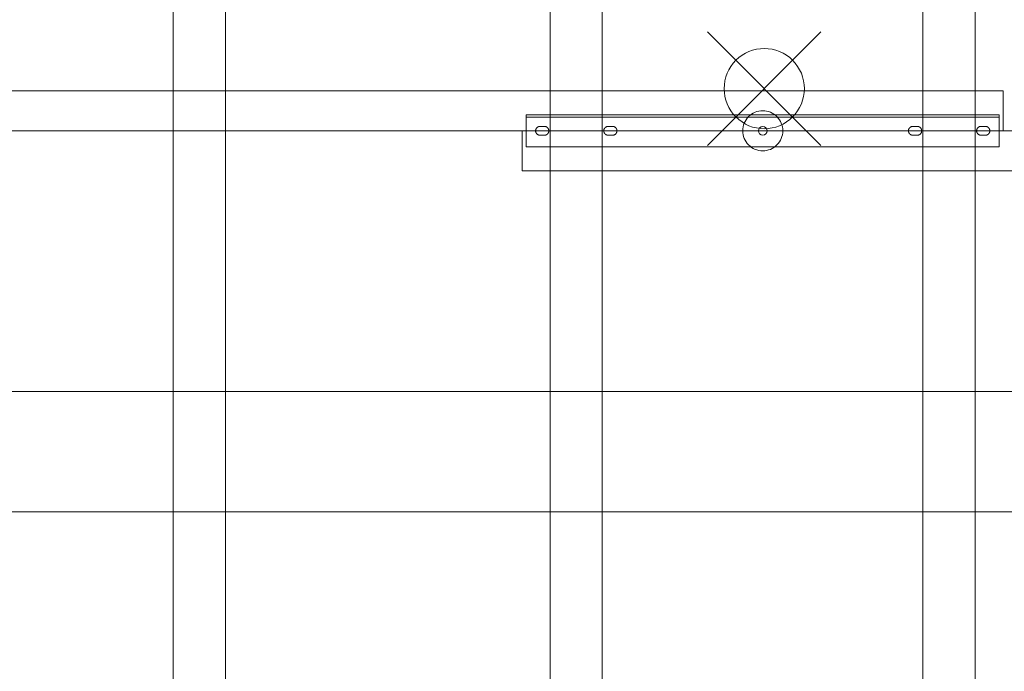
# Model space of a CAD drawing. Units: millimetres. Extents: x -31501 to 31501, y -22274 to 22274.
# Drawn here: x 17789 to 19017, y 5268 to 6081 of the extents above; entities that cross this region are included whole.
import ezdxf

# ---------------------------------------------------------------- set-up
doc = ezdxf.new("R2010")
doc.units = ezdxf.units.MM
doc.header["$LTSCALE"] = 381
doc.linetypes.add('AM_ISO02W050x2', pattern=[0.738189, 0.590551, -0.147638])
for name, color, linetype, lineweight in [('frame', 7, 'Continuous', 50), ('S_Sunoko1', 7, 'Continuous', 20), ('turimono', 7, 'Continuous', 50), ('サーフェス パターン', 7, 'Continuous', 5), ('一般', 7, 'Continuous', 5)]:
    doc.layers.add(name, color=color, linetype=linetype, lineweight=lineweight)
doc.layers.add('S_kikou0', color=7, linetype='Continuous', lineweight=20, true_color=0x28bda9)
doc.layers.add('turiten', color=2, linetype='Continuous', lineweight=35, true_color=0xffff00)

# ---------------------------------------------------------------- blocks, each defined once
blk = doc.blocks.new('turiten2')
at = {"layer": 'turiten', "color": 1, "linetype": 'Continuous', "lineweight": 18, "true_color": 0xff0000}
for points in [[(-35.35, 35.36, 0), (35.36, -35.35, 0)], [(-35.35, -35.35, 0), (35.36, 35.36, 0)]]:
    blk.add_polyline3d(points, dxfattribs=at)
at = {"layer": 'turiten', "color": 7, "linetype": 'Continuous', "lineweight": 18}
blk.add_polyline3d([(25, 0, 0), (24.88, -2.45, 0), (24.52, -4.88, 0), (23.92, -7.26, 0), (23.1, -9.57, 0), (22.05, -11.78, 0), (20.79, -13.89, 0), (19.33, -15.86, 0), (17.68, -17.68, 0), (15.86, -19.32, 0), (13.89, -20.79, 0), (11.79, -22.05, 0), (9.57, -23.1, 0), (7.26, -23.92, 0), (4.88, -24.52, 0), (2.45, -24.88, 0), (0, -25, 0), (-2.45, -24.88, 0), (-4.88, -24.52, 0), (-7.26, -23.92, 0), (-9.57, -23.1, 0), (-11.78, -22.05, 0), (-13.89, -20.79, 0), (-15.86, -19.32, 0), (-17.68, -17.68, 0), (-19.32, -15.86, 0), (-20.79, -13.89, 0), (-22.05, -11.78, 0), (-23.1, -9.57, 0), (-23.92, -7.26, 0), (-24.52, -4.88, 0), (-24.88, -2.45, 0), (-25, 0, 0), (-24.88, 2.45, 0), (-24.52, 4.88, 0), (-23.92, 7.26, 0), (-23.1, 9.57, 0), (-22.05, 11.79, 0), (-20.79, 13.89, 0), (-19.32, 15.86, 0), (-17.68, 17.68, 0), (-15.86, 19.33, 0), (-13.89, 20.79, 0), (-11.78, 22.05, 0), (-9.57, 23.1, 0), (-7.26, 23.92, 0), (-4.88, 24.52, 0), (-2.45, 24.88, 0), (0, 25, 0), (2.45, 24.88, 0), (4.88, 24.52, 0), (7.26, 23.92, 0), (9.57, 23.1, 0), (11.79, 22.05, 0), (13.89, 20.79, 0), (15.86, 19.33, 0), (17.68, 17.68, 0), (19.33, 15.86, 0), (20.79, 13.89, 0), (22.05, 11.79, 0), (23.1, 9.57, 0), (23.92, 7.26, 0), (24.52, 4.88, 0), (24.88, 2.45, 0), (25, 0, 0)], dxfattribs=at)
blk = doc.blocks.new('グループ-425-1')
at = {"layer": 'frame', "lineweight": 5}
blk.add_line((18421.1, 5959), (19011.1, 5959), dxfattribs=at)
at = {"layer": 'frame', "lineweight": 5, "flags": 128}
blk.add_lwpolyline([(18421.1, 5962), (19011.1, 5962), (19011.1, 5922), (18421.1, 5922)], close=True, dxfattribs=at)
at = {"layer": 'frame', "linetype": 'AM_ISO02W050x2', "lineweight": 5, "flags": 128}
for points in [[(18443.8, 5947.5, -0.414214), (18449.3, 5942, -0.414214), (18443.8, 5936.5), (18438.3, 5936.5, -0.414214), (18432.8, 5942, -0.414214), (18438.3, 5947.5)], [(18528.8, 5947.5, -0.414214), (18534.3, 5942, -0.414214), (18528.8, 5936.5), (18523.3, 5936.5, -0.414214), (18517.8, 5942, -0.414214), (18523.3, 5947.5)], [(18903.3, 5947.5, 0.414214), (18897.8, 5942, 0.414214), (18903.3, 5936.5), (18908.8, 5936.5, 0.414214), (18914.3, 5942, 0.414214), (18908.8, 5947.5)], [(18988.3, 5947.5, 0.414214), (18982.8, 5942, 0.414214), (18988.3, 5936.5), (18993.8, 5936.5, 0.414214), (18999.3, 5942, 0.414214), (18993.8, 5947.5)]]:
    blk.add_lwpolyline(points, format="xyb", close=True, dxfattribs=at)
at = {"layer": 'frame', "lineweight": 5}
blk.add_circle((18716.1, 5942), 5.5, dxfattribs=at)
blk = doc.blocks.new('グループ-448-1')
at = {"layer": 'frame'}
blk.add_blockref('グループ-425-1', (0, 0), dxfattribs=at)
blk = doc.blocks.new('グループ-561-1')
at = {"layer": 'turimono', "color": 7, "linetype": 'Continuous', "lineweight": 5}
for points in [[(16415.9, 5617, 0), (21035.9, 5617, 0)], [(16415.9, 5467, 0), (21035.9, 5467, 0)]]:
    blk.add_polyline3d(points, dxfattribs=at)
blk = doc.blocks.new('グループ-562-1')
at = {"layer": 'S_kikou0', "color": 7, "linetype": 'Continuous', "lineweight": 5}
for points in [[(13715.9, 5942, 0), (13715.9, 5992, 0), (19015.9, 5992, 0), (19015.9, 5942, 0), (13715.9, 5942, 0)], [(23715.9, 5942, 0), (23715.9, 5892, 0), (18415.9, 5892, 0), (18415.9, 5942, 0), (23715.9, 5942, 0)]]:
    blk.add_polyline3d(points, dxfattribs=at)
at = {"layer": 'turiten', "color": 7, "linetype": 'Continuous', "lineweight": 5}
blk.add_polyline3d([(18716.1, 5917, 0), (18713.6, 5917.2, 0), (18711.2, 5917.5, 0), (18708.8, 5918.1, 0), (18706.5, 5918.9, 0), (18704.3, 5920, 0), (18702.2, 5921.3, 0), (18700.2, 5922.7, 0), (18698.4, 5924.4, 0), (18696.7, 5926.2, 0), (18695.3, 5928.2, 0), (18694, 5930.3, 0), (18693, 5932.5, 0), (18692.1, 5934.8, 0), (18691.6, 5937.2, 0), (18691.2, 5939.6, 0), (18691.1, 5942, 0), (18691.2, 5944.5, 0), (18691.6, 5946.9, 0), (18692.1, 5949.3, 0), (18693, 5951.6, 0), (18694, 5953.8, 0), (18695.3, 5955.9, 0), (18696.7, 5957.9, 0), (18698.4, 5959.7, 0), (18700.2, 5961.4, 0), (18702.2, 5962.8, 0), (18704.3, 5964.1, 0), (18706.5, 5965.1, 0), (18708.8, 5966, 0), (18711.2, 5966.6, 0), (18713.6, 5966.9, 0), (18716.1, 5967, 0), (18718.5, 5966.9, 0), (18720.9, 5966.6, 0), (18723.3, 5966, 0), (18725.6, 5965.1, 0), (18727.9, 5964.1, 0), (18730, 5962.8, 0), (18731.9, 5961.4, 0), (18733.7, 5959.7, 0), (18735.4, 5957.9, 0), (18736.9, 5955.9, 0), (18738.1, 5953.8, 0), (18739.2, 5951.6, 0), (18740, 5949.3, 0), (18740.6, 5946.9, 0), (18741, 5944.5, 0), (18741.1, 5942, 0), (18741, 5939.6, 0), (18740.6, 5937.2, 0), (18740, 5934.8, 0), (18739.2, 5932.5, 0), (18738.1, 5930.3, 0), (18736.9, 5928.2, 0), (18735.4, 5926.2, 0), (18733.7, 5924.4, 0), (18731.9, 5922.7, 0), (18730, 5921.3, 0), (18727.9, 5920, 0), (18725.6, 5918.9, 0), (18723.3, 5918.1, 0), (18720.9, 5917.5, 0), (18718.5, 5917.2, 0), (18716.1, 5917, 0)], dxfattribs=at)
at = {"layer": 'S_kikou0', "color": 7}
blk.add_blockref('グループ-561-1', (0, 0), dxfattribs=at)
blk = doc.blocks.new('グループ-570-1')
at = {"layer": 'turimono', "color": 5, "true_color": 0x0000ff}
blk.add_blockref('グループ-562-1', (0, 0), dxfattribs=at)

msp = doc.modelspace()

# ---------------------------------------------------------------- hatches: boundary and pattern name
at = {"layer": 'サーフェス パターン', "linetype": 'Continuous', "lineweight": 5, "true_color": 0x939598}
h = msp.add_hatch(dxfattribs=at)
h.set_pattern_fill('DIA', color=252, style=0, pattern_type=2)
h.set_pattern_definition([(60, (0, 0), (-77.9423, 45), []), (120, (0, 0), (-77.9423, -45), [])])
edge = h.paths.add_edge_path()
edge.add_line((12015.9, 4774.5), (12015.9, 6417))
edge.add_line((12015.9, 6417), (11890.9, 6417))
edge.add_line((11890.9, 6417), (11890.9, 6867))
edge.add_line((11890.9, 6867), (12340.9, 6867))
edge.add_line((12340.9, 6867), (12340.9, 6417))
edge.add_line((12340.9, 6417), (12215.9, 6417))
edge.add_line((12215.9, 6417), (12215.9, 4774.5))
edge.add_line((12215.9, 4774.5), (12315.9, 4774.5))
edge.add_line((12315.9, 4774.5), (12315.9, 3974.5))
edge.add_line((12315.9, 3974.5), (11815.9, 3974.5))
edge.add_line((11815.9, 3974.5), (11815.9, 3670.9))
edge.add_line((11815.9, 3670.9), (12315.9, 3670.9))
edge.add_line((12315.9, 3670.9), (12545.4, 3670.9))
edge.add_line((12545.4, 3670.9), (12545.4, 3302))
edge.add_line((12545.4, 3302), (13465.9, 3302))
edge.add_line((13465.9, 3302), (13465.9, 6492))
edge.add_line((13465.9, 6492), (23965.9, 6492))
edge.add_line((23965.9, 6492), (23965.9, 3302))
edge.add_line((23965.9, 3302), (24886.4, 3302))
edge.add_line((24886.4, 3302), (24887.1, 3671.5))
edge.add_line((24887.1, 3671.5), (25165.9, 3671.5))
edge.add_line((25165.9, 3671.5), (25165.9, 6422))
edge.add_line((25165.9, 6422), (25095.9, 6422))
edge.add_line((25095.9, 6422), (25095.9, 7170.3))
edge.add_arc((21616.2, -3881.9), 11587, 72.5236, 84.1622)
edge.add_line((22794.7, 7645.1), (21301.1, 7777.5))
edge.add_line((21301.1, 7777.5), (19508.7, 7858.1))
edge.add_line((19508.7, 7858.1), (17213.4, 7904.1))
edge.add_line((17213.4, 7904.1), (11815.9, 7919.5))
edge.add_line((11815.9, 7919.5), (11815.9, 4774.5))
edge.add_line((11815.9, 4774.5), (12015.9, 4774.5))

# ---------------------------------------------------------------- linework, layer by layer
at = {"layer": 'S_Sunoko1', "lineweight": 5, "flags": 128}
for points in [[(18045.9, 6792), (18045.9, 2942.1), (17980.9, 2942.1), (17980.9, 6792)], [(18515.9, 6792), (18515.9, 2942.1), (18450.9, 2942.1), (18450.9, 6792)], [(18915.9, 6792), (18915.9, 2942.1), (18980.9, 2942.1), (18980.9, 6792)]]:
    msp.add_lwpolyline(points, close=True, dxfattribs=at)

# ---------------------------------------------------------------- block references
at = {"layer": 'S_Sunoko1', "xscale": -2, "yscale": 2, "zscale": 2, "rotation": 89.9999996387134}
msp.add_blockref('turiten2', (18718, 5994.6), dxfattribs=at)
at = {"layer": '一般', "color": 7}
for name in ['グループ-448-1', 'グループ-570-1']:
    msp.add_blockref(name, (0, 0), dxfattribs=at)

doc.saveas('drawing.dxf')
